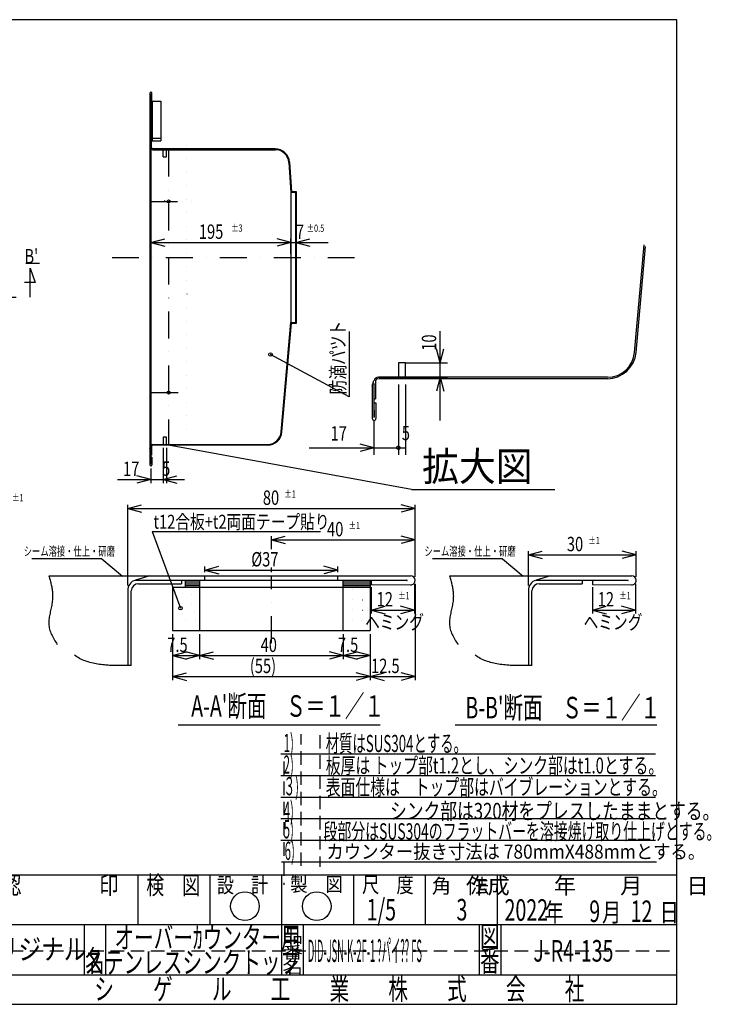
# Model space of a CAD drawing. Extents: x 200 to 4146, y 100 to 2840.
# Drawn here: x 2221 to 4146, y 100 to 2840 of the extents above; entities that cross this region are included whole.
import ezdxf
from ezdxf.enums import TextEntityAlignment as Align

# ---------------------------------------------------------------- set-up
doc = ezdxf.new("R2010")
doc.units = 0
doc.header["$LTSCALE"] = 150
for name, pattern in [('DASHDOT', [1, 0.5, -0.25, 0, -0.25]), ('DOT', [0.25, 0, -0.25]), ('HIDDEN', [0.375, 0.25, -0.125])]:
    doc.linetypes.add(name, pattern=pattern)
doc.layers.add('1', color=7, linetype='CONTINUOUS')
doc.styles.add('BIGFONT', font='TXT', dxfattribs={"height": 1, "bigfont": 'BIGFONT'})
doc.styles.get("Standard").update_dxf_attribs({"font": 'TXT', "height": 1})

msp = doc.modelspace()

# ---------------------------------------------------------------- linework, layer by layer
at = {"layer": '1', "color": 1, "linetype": 'CONTINUOUS'}
for p, q in [((4050, 2840), (200, 2840)), ((4050, 100), (4050, 2840)), ((2583.3, 2635.8), (2583.3, 1600.8)), ((2585.7, 2490.7), (2585.7, 2633.8)), ((2585.7, 2613.9), (2585.9, 2633.8)), ((2585.8, 2638.3), (2585.8, 2638.3)), ((2585.8, 2633.9), (2585.8, 2633.9)), ((2588.1, 2613.9), (2588.3, 2635.8)), ((2585.7, 2626.4), (2585.7, 1602.8)), ((2585.7, 2613.9), (2588.1, 2613.9)), ((2585.7, 2482.6), (2585.7, 2508.3)), ((2585.7, 2508.3), (2587.7, 2508.3)), ((2587.7, 2484.3), (2587.7, 2508.3)), ((2587.7, 2484.3), (2587.7, 2508.3)), ((2583.3, 2490.7), (2585.7, 2482.6)), ((2591.5, 2478.3), (2931.9, 2478.3)), ((2931.9, 2480.3), (2591.7, 2480.3)), ((2969.8, 2443), (2975.7, 2359.3)), ((2971.8, 2443.1), (2977.6, 2361.3)), ((2975.7, 2359.3), (2975.7, 1997.3)), ((2989.7, 2359.3), (2975.7, 2359.3)), ((2991.7, 2361.3), (2977.6, 2361.3)), ((2989.7, 1997.3), (2989.7, 2359.3)), ((2991.7, 1995.3), (2991.7, 2361.3)), ((3932.6, 1914.2), (3958.9, 2213.1)), ((3936.6, 1913.9), (3962.6, 2209.1)), ((2948.9, 1693), (2975.7, 1997.3)), ((2950.9, 1692.8), (2977.5, 1995.3)), ((2975.7, 1997.3), (2989.7, 1997.3)), ((2977.6, 1995.3), (2991.7, 1995.3)), ((3202.2, 1820.2), (3207, 1836.3)), ((3218.6, 1844.9), (3319.5, 1844.9)), ((3856.9, 1844.9), (3220.2, 1844.9)), ((3856.9, 1840.9), (3220.2, 1840.9)), ((3202.2, 1820.2), (3202.2, 1729.9)), ((3207, 1827.3), (3207, 1784.9)), ((3207, 1820.2), (3207, 1733.9)), ((3211, 1832.9), (3211, 1784.9)), ((3211, 1832.9), (3211, 1784.9)), ((3207, 1784.9), (3211, 1784.9)), ((3207, 1773.7), (3207.4, 1733.9)), ((3207, 1773.7), (3211.8, 1773.7)), ((3211.8, 1773.7), (3212.3, 1730)), ((3207.2, 1733.7), (3207.2, 1733.7)), ((3207.3, 1724.9), (3207.2, 1724.9)), ((2582.9, 1658.3), (2911, 1658.3)), ((2583.3, 1645.9), (2585.7, 1654)), ((2585.7, 1654), (2585.7, 1628.3)), ((2585.7, 1645.9), (2585.7, 1602.8)), ((2587.7, 1652.3), (2587.7, 1628.3)), ((2587.7, 1652.3), (2587.7, 1628.3)), ((2911, 1656.3), (2591.7, 1656.3)), ((2585.7, 1628.3), (2587.7, 1628.3)), ((2585.7, 1622.7), (2585.9, 1602.8)), ((2585.7, 1622.7), (2588.1, 1622.7)), ((2588.1, 1622.7), (2588.3, 1600.8)), ((2585.8, 1602.7), (2585.8, 1602.7)), ((2585.8, 1598.3), (2585.8, 1598.3)), ((200, 460), (4050, 460)), ((2550, 460), (2550, 322.2)), ((2750, 460), (2750, 322.2)), ((2950, 460), (2950, 182.2)), ((3150, 460), (3150, 322.2)), ((3350, 460), (3350, 322.2)), ((3550, 460), (3550, 322.2)), ((1850, 322.2), (4050, 322.2)), ((2400, 322.2), (2400, 182.2)), ((2460, 322.2), (2460, 182.2)), ((3010, 322.2), (3010, 182.2)), ((3500, 322.2), (3500, 182.2)), ((3560, 322.2), (3560, 182.2)), ((1850, 182.2), (4050, 182.2)), ((200, 100), (4050, 100))]:
    msp.add_line(p, q, dxfattribs=at)
at = {"layer": '1', "color": 4, "linetype": 'CONTINUOUS'}
for p, q in [((2585.7, 2613.3), (2613.7, 2613.3)), ((2589.7, 2613.3), (2589.7, 2503.3)), ((2613.7, 2613.3), (2613.7, 2503.3)), ((2585.7, 2510.3), (2613.7, 2510.3)), ((2589.7, 2503.3), (2613.7, 2503.3)), ((2646.4, 1260.4), (3196.4, 1260.4)), ((2646.4, 1260.4), (2646.4, 1140.4)), ((2681.4, 1280.4), (2681.4, 1260.4)), ((2721.4, 1280.4), (2721.4, 1140.4)), ((3121.4, 1140.4), (3121.4, 1280.4)), ((3196.4, 1280.4), (3196.4, 1140.4)), ((2646.4, 1140.4), (3196.4, 1140.4))]:
    msp.add_line(p, q, dxfattribs=at)
at = {"layer": '1', "color": 5, "linetype": 'CONTINUOUS'}
for p, q in [((2587.7, 2613.3), (2587.7, 2510.3)), ((2681.4, 1275.4), (2721.4, 1275.4)), ((2681.4, 1270.4), (2721.4, 1270.4)), ((2681.4, 1265.4), (2721.4, 1265.4)), ((3121.4, 1275.4), (3196.4, 1275.4)), ((3121.4, 1270.4), (3196.4, 1270.4)), ((3121.4, 1265.4), (3196.4, 1265.4))]:
    msp.add_line(p, q, dxfattribs=at)
at = {"layer": '1', "color": 5, "linetype": 'DOT'}
for p, q in [((2589.7, 2597), (2606, 2613.3)), ((2589.7, 2568.7), (2613.7, 2592.7)), ((2589.7, 2540.4), (2613.7, 2564.4)), ((2589.7, 2512.1), (2613.7, 2536.1)), ((2609.1, 2503.3), (2613.7, 2507.9)), ((2646.4, 1188.1), (2718.8, 1260.4)), ((2646.4, 1216.4), (2690.5, 1260.4)), ((2646.4, 1244.6), (2662.2, 1260.4)), ((3121.4, 1200.3), (3181.6, 1260.4)), ((3121.4, 1228.6), (3153.3, 1260.4)), ((3121.4, 1256.8), (3125, 1260.4)), ((2646.4, 1159.8), (2721.4, 1234.8)), ((3121.4, 1172), (3196.4, 1247)), ((2655.4, 1140.4), (2721.4, 1206.5)), ((3121.4, 1143.7), (3196.4, 1218.7)), ((2683.6, 1140.4), (2721.4, 1178.2)), ((3146.4, 1140.4), (3196.4, 1190.4)), ((3174.7, 1140.4), (3196.4, 1162.1)), ((2711.9, 1140.4), (2721.4, 1149.9))]:
    msp.add_line(p, q, dxfattribs=at)
at = {"layer": '1', "color": 2, "linetype": 'CONTINUOUS'}
for p, q in [((2619.7, 2458.3), (2619.7, 2478.3)), ((2629.7, 2458.3), (2629.7, 2478.3)), ((2619.7, 2458.3), (2629.7, 2458.3)), ((3295, 1884.9), (3275, 1884.9)), ((3275, 1884.9), (3275, 1844.9)), ((3295, 1844.9), (3295, 1884.9)), ((2629.7, 1678.3), (2619.7, 1678.3)), ((2619.7, 1678.3), (2619.7, 1658.3)), ((2629.7, 1658.3), (2629.7, 1678.3))]:
    msp.add_line(p, q, dxfattribs=at)
at = {"layer": '1', "color": 4, "linetype": 'DASHDOT'}
for p, q in [((2635.3, 2478.3), (2635.3, 1656.3)), ((2635.3, 2478.3), (2635.3, 1656.3)), ((2585.3, 2334.3), (2699.9, 2334.3)), ((2477.8, 2178.3), (3169.2, 2178.3)), ((2135.7, 2068.3), (2249.6, 2068.3)), ((2587.3, 1802.3), (2683.1, 1802.3))]:
    msp.add_line(p, q, dxfattribs=at)
at = {"layer": '1', "color": 4, "linetype": 'DOT'}
msp.add_line((2686.1, 2490.3), (2686.1, 1666.3), dxfattribs=at)
at = {"layer": '1', "color": 3, "linetype": 'CONTINUOUS'}
for p, q in [((2585.7, 2220.1), (2624.4, 2230.5)), ((2585.7, 2188.3), (2585.7, 2230.1)), ((2585.7, 2220.1), (2975.7, 2220.1)), ((2585.7, 2220.1), (2624.4, 2209.8)), ((2975.7, 2220.1), (2937.1, 2230.5)), ((2975.7, 2220.1), (2937.1, 2209.8)), ((2975.7, 2188.3), (2975.7, 2230.1)), ((2975.7, 2219.8), (2989.7, 2219.8)), ((2989.7, 2219.8), (3028.4, 2230.1)), ((2989.7, 2188.3), (2989.7, 2229.8)), ((2989.7, 2219.8), (3079.7, 2219.8)), ((2989.7, 2219.8), (3028.4, 2209.4)), ((2249.6, 2068.3), (2249.6, 2148.3)), ((2249.6, 2148.3), (2263.6, 2108.3)), ((2263.6, 2108.3), (2233.6, 2108.3)), ((3391.5, 1884.9), (3391.5, 1972.8)), ((3137.7, 1971.5), (3137.7, 1950)), ((3138.2, 1957.8), (3138, 1790.4)), ((3138.1, 1971.9), (3138.1, 1950.4)), ((3391.5, 1884.9), (3381.2, 1923.6)), ((3391.5, 1884.9), (3401.9, 1923.6)), ((3138, 1790.4), (2919.1, 1908.2)), ((3295, 1884.9), (3411.5, 1884.9)), ((3391.5, 1844.9), (3391.5, 1884.9)), ((3295, 1844.9), (3411.5, 1844.9)), ((3391.5, 1844.9), (3381.2, 1806.3)), ((3391.5, 1724.9), (3391.5, 1844.9)), ((3391.5, 1844.9), (3401.9, 1806.3)), ((3275, 1824.9), (3275, 1628.8)), ((3295, 1824.9), (3295, 1628.8)), ((3207, 1724.9), (3207, 1628.8)), ((2619.7, 1648.3), (2619.7, 1550.2)), ((2629.7, 1648.3), (2629.7, 1550.2)), ((3311.4, 1532.9), (2635.3, 1656.3)), ((3026.6, 1648.8), (3207, 1648.8)), ((3207, 1648.8), (3168.4, 1659.1)), ((3207, 1648.8), (3168.4, 1638.4)), ((3207, 1648.8), (3275, 1648.8)), ((3275, 1648.8), (3295, 1648.8)), ((2585.7, 1590.8), (2585.7, 1550.2)), ((2585.7, 1560.2), (2547.1, 1570.6)), ((2619.7, 1560.2), (2658.4, 1570.6)), ((2493.3, 1560.2), (2585.7, 1560.2)), ((2585.7, 1560.2), (2547.1, 1549.9)), ((2585.7, 1560.2), (2619.7, 1560.2)), ((2619.7, 1560.2), (2629.7, 1560.2)), ((2619.7, 1560.2), (2679.3, 1560.2)), ((2619.7, 1560.2), (2658.4, 1549.9)), ((3311.4, 1532.9), (3710.3, 1532.9)), ((2521.4, 1479.9), (2560.1, 1490.3)), ((2521.4, 1265.4), (2521.4, 1489.9)), ((2521.4, 1479.9), (3321.4, 1479.9)), ((2521.4, 1479.9), (2560.1, 1469.6)), ((3321.4, 1479.9), (3282.8, 1490.3)), ((3321.4, 1479.9), (3282.8, 1469.6)), ((3321.4, 1289.9), (3321.4, 1489.9)), ((2589.4, 1416.1), (3058.2, 1416.1)), ((2589.4, 1416.1), (2668.3, 1202.3)), ((2921.4, 1392.4), (2960.1, 1402.8)), ((2921.4, 1366.2), (2921.4, 1402.4)), ((3321.4, 1392.4), (3282.8, 1402.8)), ((3321.4, 1289.8), (3321.4, 1402.4)), ((2921.4, 1392.4), (3321.4, 1392.4)), ((2921.4, 1392.4), (2960.1, 1382.1)), ((3321.4, 1392.4), (3282.8, 1382.1)), ((3637, 1350.8), (3675.7, 1361.2)), ((3637, 1265.4), (3637, 1360.8)), ((3637, 1350.8), (3937, 1350.8)), ((3637, 1350.8), (3675.7, 1340.5)), ((3937, 1350.8), (3898.4, 1361.2)), ((3937, 1350.8), (3898.4, 1340.5)), ((3937, 1289.9), (3937, 1360.8)), ((2449.5, 1339.5), (2254.1, 1339.5)), ((2449.5, 1339.5), (2507.1, 1291.3)), ((2736.4, 1308.5), (2775.1, 1318.9)), ((2736.4, 1302.4), (2736.4, 1318.5)), ((3106.4, 1308.5), (3067.8, 1318.9)), ((3106.4, 1302.4), (3106.4, 1318.5)), ((3565.1, 1339.5), (3369.7, 1339.5)), ((3565.1, 1339.5), (3622.7, 1291.3)), ((2302, 1292.4), (2583.3, 1292.4)), ((2302, 1292.4), (2302.8, 1289.3)), ((2302.8, 1289.3), (2303.7, 1286.2)), ((2583.3, 1292.4), (2542.9, 1280.4)), ((2583.3, 1292.4), (3308.9, 1292.4)), ((2736.4, 1308.5), (3106.4, 1308.5)), ((2736.4, 1308.5), (2775.1, 1298.2)), ((2736.4, 1280.4), (2736.4, 1292.4)), ((2921.4, 1302.4), (2921.4, 1315.1)), ((3106.4, 1308.5), (3067.8, 1298.2)), ((3106.4, 1280.4), (3106.4, 1292.4)), ((3417.6, 1292.4), (3698.9, 1292.4)), ((3417.6, 1292.4), (3418.4, 1289.3)), ((3418.4, 1289.3), (3419.3, 1286.2)), ((3698.9, 1292.4), (3658.5, 1280.4)), ((3698.9, 1292.4), (3924.5, 1292.4)), ((2303.7, 1286.2), (2304.5, 1283.1)), ((2304.5, 1283.1), (2305.3, 1280)), ((2305.3, 1280), (2306.1, 1276.9)), ((2306.1, 1276.9), (2306.9, 1273.7)), ((2306.9, 1273.7), (2307.6, 1270.6)), ((2307.6, 1270.6), (2308.4, 1267.5)), ((2308.4, 1267.5), (2309, 1264.4)), ((2309, 1264.4), (2309.7, 1261.3)), ((2309.7, 1261.3), (2310.2, 1258.1)), ((2543, 1280.4), (2671.4, 1280.4)), ((2551.4, 1270.4), (2671.4, 1270.4)), ((2551.4, 1270.4), (2671.4, 1270.4)), ((2583.3, 1280.4), (3298.9, 1280.4)), ((2671.4, 1280.4), (2671.4, 1270.4)), ((3199.5, 1280.4), (3199.4, 1268.4)), ((3199.4, 1268.4), (3308.8, 1267.3)), ((3199.4, 1260.4), (3199.4, 1187.2)), ((3199.5, 1280.4), (3298.9, 1279.4)), ((3299.4, 1279.9), (3299.4, 1279.9)), ((3319.4, 1269.8), (3319.4, 1187.2)), ((3321.4, 1279.8), (3321.4, 1279.9)), ((3321.4, 1269.8), (3321.4, 1001.8)), ((3419.3, 1286.2), (3420.1, 1283.1)), ((3420.1, 1283.1), (3420.9, 1280)), ((3420.9, 1280), (3421.7, 1276.9)), ((3421.7, 1276.9), (3422.5, 1273.7)), ((3422.5, 1273.7), (3423.2, 1270.6)), ((3423.2, 1270.6), (3424, 1267.5)), ((3424, 1267.5), (3424.6, 1264.4)), ((3424.6, 1264.4), (3425.3, 1261.3)), ((3425.3, 1261.3), (3425.8, 1258.1)), ((3658.6, 1280.4), (3787, 1280.4)), ((3667, 1270.4), (3787, 1270.4)), ((3667, 1270.4), (3787, 1270.4)), ((3698.9, 1280.4), (3914.5, 1280.4)), ((3787, 1280.4), (3787, 1270.4)), ((3815.1, 1280.4), (3815, 1268.4)), ((3815, 1268.4), (3924.4, 1267.3)), ((3815, 1260.4), (3815, 1187.2)), ((3815.1, 1280.4), (3914.5, 1279.4)), ((3915, 1279.9), (3915, 1279.9)), ((3935, 1269.8), (3935, 1187.2)), ((3937, 1279.8), (3937, 1279.9)), ((2310.2, 1258.1), (2310.7, 1255)), ((2310.7, 1255), (2311.2, 1251.9)), ((2311.2, 1251.9), (2311.6, 1248.7)), ((2311.6, 1248.7), (2311.9, 1245.6)), ((2311.9, 1245.6), (2312.1, 1242.4)), ((2312.1, 1242.4), (2312.3, 1239.3)), ((2312.3, 1239.3), (2312.4, 1236.1)), ((2312.4, 1236.1), (2312.3, 1232.9)), ((2521.4, 1251.6), (2521.4, 1042.4)), ((2531.4, 1042.4), (2531.4, 1250.4)), ((3425.8, 1258.1), (3426.3, 1255)), ((3426.3, 1255), (3426.8, 1251.9)), ((3426.8, 1251.9), (3427.2, 1248.7)), ((3427.2, 1248.7), (3427.5, 1245.6)), ((3427.5, 1245.6), (3427.7, 1242.4)), ((3427.7, 1242.4), (3427.9, 1239.3)), ((3427.9, 1239.3), (3428, 1236.1)), ((3428, 1236.1), (3427.9, 1232.9)), ((3637, 1251.6), (3637, 1042.4)), ((3647, 1042.4), (3647, 1250.4)), ((2309, 1207.2), (2308.2, 1203.4)), ((2309.8, 1210.9), (2309, 1207.2)), ((2310.4, 1214.7), (2309.8, 1210.9)), ((2311, 1218.5), (2310.4, 1214.7)), ((2311.5, 1222.2), (2311, 1218.5)), ((2311.9, 1226), (2311.5, 1222.2)), ((2312.2, 1229.8), (2311.9, 1226)), ((2312.3, 1232.9), (2312.2, 1229.8)), ((3199.4, 1197.2), (3238.1, 1207.5)), ((3319.4, 1197.2), (3280.8, 1207.5)), ((3424.6, 1207.2), (3423.8, 1203.4)), ((3425.4, 1210.9), (3424.6, 1207.2)), ((3426, 1214.7), (3425.4, 1210.9)), ((3426.6, 1218.5), (3426, 1214.7)), ((3427.1, 1222.2), (3426.6, 1218.5)), ((3427.5, 1226), (3427.1, 1222.2)), ((3427.8, 1229.8), (3427.5, 1226)), ((3427.9, 1232.9), (3427.8, 1229.8)), ((3815, 1197.2), (3853.7, 1207.5)), ((3935, 1197.2), (3896.4, 1207.5)), ((2303.6, 1180.9), (2303, 1177.2)), ((2304.3, 1184.6), (2303.6, 1180.9)), ((2305.1, 1188.4), (2304.3, 1184.6)), ((2305.8, 1192.1), (2305.1, 1188.4)), ((2306.6, 1195.9), (2305.8, 1192.1)), ((2307.4, 1199.6), (2306.6, 1195.9)), ((2308.2, 1203.4), (2307.4, 1199.6)), ((3199.4, 1197.2), (3319.4, 1197.2)), ((3199.4, 1197.2), (3238.1, 1186.8)), ((3319.4, 1197.2), (3280.8, 1186.8)), ((3419.2, 1180.9), (3418.6, 1177.2)), ((3419.9, 1184.6), (3419.2, 1180.9)), ((3420.7, 1188.4), (3419.9, 1184.6)), ((3421.4, 1192.1), (3420.7, 1188.4)), ((3422.2, 1195.9), (3421.4, 1192.1)), ((3423, 1199.6), (3422.2, 1195.9)), ((3423.8, 1203.4), (3423, 1199.6)), ((3815, 1197.2), (3935, 1197.2)), ((3815, 1197.2), (3853.7, 1186.8)), ((3935, 1197.2), (3896.4, 1186.8)), ((2301.9, 1166.2), (2301.7, 1162.6)), ((2301.7, 1162.6), (2301.8, 1159)), ((2301.8, 1159), (2302, 1155.4)), ((2302.1, 1169.9), (2301.9, 1166.2)), ((2302, 1155.4), (2302.4, 1151.6)), ((2302.5, 1173.5), (2302.1, 1169.9)), ((2302.4, 1151.6), (2303, 1147.9)), ((2303, 1177.2), (2302.5, 1173.5)), ((3417.5, 1166.2), (3417.3, 1162.6)), ((3417.3, 1162.6), (3417.4, 1159)), ((3417.4, 1159), (3417.6, 1155.4)), ((3417.7, 1169.9), (3417.5, 1166.2)), ((3417.6, 1155.4), (3418, 1151.6)), ((3418.1, 1173.5), (3417.7, 1169.9)), ((3418, 1151.6), (3418.6, 1147.9)), ((3418.6, 1177.2), (3418.1, 1173.5)), ((2303, 1147.9), (2303.9, 1144.2)), ((2303.9, 1144.2), (2304.9, 1140.4)), ((2304.9, 1140.4), (2306.1, 1136.8)), ((2306.1, 1136.8), (2307.5, 1133.1)), ((2307.5, 1133.1), (2309, 1129.5)), ((2309, 1129.5), (2310.7, 1125.9)), ((2310.7, 1125.9), (2312.5, 1122.3)), ((2646.4, 1130.4), (2646.4, 1060.4)), ((2646.4, 1130.4), (2646.4, 1001.8)), ((2721.4, 1130.4), (2721.4, 1060.4)), ((3121.4, 1130.4), (3121.4, 1060.4)), ((3196.4, 1130.4), (3196.4, 1060.4)), ((3196.4, 1130.4), (3196.4, 1001.8)), ((3418.6, 1147.9), (3419.5, 1144.2)), ((3419.5, 1144.2), (3420.5, 1140.4)), ((3420.5, 1140.4), (3421.7, 1136.8)), ((3421.7, 1136.8), (3423.1, 1133.1)), ((3423.1, 1133.1), (3424.6, 1129.5)), ((3424.6, 1129.5), (3426.3, 1125.9)), ((3426.3, 1125.9), (3428.1, 1122.3)), ((2312.5, 1122.3), (2314.4, 1118.7)), ((2314.4, 1118.7), (2316.4, 1115.2)), ((2316.4, 1115.2), (2318.5, 1111.6)), ((2318.5, 1111.6), (2320.8, 1108.1)), ((2320.8, 1108.1), (2323.1, 1104.6)), ((2323.1, 1104.6), (2325.4, 1101.1)), ((3428.1, 1122.3), (3430, 1118.7)), ((3430, 1118.7), (3432, 1115.2)), ((3432, 1115.2), (3434.1, 1111.6)), ((3434.1, 1111.6), (3436.4, 1108.1)), ((3436.4, 1108.1), (3438.7, 1104.6)), ((3438.7, 1104.6), (3441, 1101.1)), ((2376.3, 1069.6), (2373.4, 1071.7)), ((2379.8, 1067.1), (2376.3, 1069.6)), ((2646.4, 1070.4), (2685.1, 1080.8)), ((2646.4, 1070.4), (2721.4, 1070.4)), ((2646.4, 1070.4), (2685.1, 1060.1)), ((2721.4, 1070.4), (2682.8, 1080.8)), ((2721.4, 1070.4), (2682.8, 1060.1)), ((2721.4, 1070.4), (2760.1, 1080.8)), ((2721.4, 1070.4), (3121.4, 1070.4)), ((2721.4, 1070.4), (2760.1, 1060.1)), ((3121.4, 1070.4), (3082.8, 1080.8)), ((3121.4, 1070.4), (3082.8, 1060.1)), ((3121.4, 1070.4), (3160.1, 1080.8)), ((3121.4, 1070.4), (3196.4, 1070.4)), ((3121.4, 1070.4), (3160.1, 1060.1)), ((3196.4, 1070.4), (3157.8, 1080.8)), ((3196.4, 1070.4), (3157.8, 1060.1)), ((3491.9, 1069.6), (3489, 1071.7)), ((3495.4, 1067.1), (3491.9, 1069.6)), ((2383.5, 1064.8), (2379.8, 1067.1)), ((2387.2, 1062.7), (2383.5, 1064.8)), ((2391.1, 1060.7), (2387.2, 1062.7)), ((2395, 1058.8), (2391.1, 1060.7)), ((2399.1, 1057.1), (2395, 1058.8)), ((2403.2, 1055.4), (2399.1, 1057.1)), ((2407.4, 1054), (2403.2, 1055.4)), ((2411.7, 1052.6), (2407.4, 1054)), ((2416, 1051.3), (2411.7, 1052.6)), ((2420.4, 1050.2), (2416, 1051.3)), ((2424.8, 1049.2), (2420.4, 1050.2)), ((2429.3, 1048.2), (2424.8, 1049.2)), ((2433.7, 1047.4), (2429.3, 1048.2)), ((2438.3, 1046.6), (2433.7, 1047.4)), ((2442.8, 1045.9), (2438.3, 1046.6)), ((2447.3, 1045.3), (2442.8, 1045.9)), ((2451.8, 1044.8), (2447.3, 1045.3)), ((2456.4, 1044.4), (2451.8, 1044.8)), ((2460.9, 1044), (2456.4, 1044.4)), ((2464.1, 1043.7), (2460.9, 1044)), ((2467.3, 1043.5), (2464.1, 1043.7)), ((2470.6, 1043.3), (2467.3, 1043.5)), ((2473.8, 1043.1), (2470.6, 1043.3)), ((2477, 1043), (2473.8, 1043.1)), ((2480.2, 1042.8), (2477, 1043)), ((2483.4, 1042.7), (2480.2, 1042.8)), ((2486.6, 1042.7), (2483.4, 1042.7)), ((2489.8, 1042.6), (2486.6, 1042.7)), ((2493, 1042.5), (2489.8, 1042.6)), ((2496.1, 1042.5), (2493, 1042.5)), ((2499.3, 1042.5), (2496.1, 1042.5)), ((2502.5, 1042.4), (2499.3, 1042.5)), ((2505.7, 1042.4), (2502.5, 1042.4)), ((2508.8, 1042.4), (2505.7, 1042.4)), ((2512, 1042.4), (2508.8, 1042.4)), ((2515.2, 1042.4), (2512, 1042.4)), ((2518.4, 1042.4), (2515.2, 1042.4)), ((2521.5, 1042.4), (2518.4, 1042.4)), ((2524.7, 1042.4), (2521.5, 1042.4)), ((2525.2, 1042.4), (2524.7, 1042.4)), ((2525.7, 1042.4), (2525.2, 1042.4)), ((2526.2, 1042.4), (2525.7, 1042.4)), ((2526.7, 1042.4), (2526.2, 1042.4)), ((2527.2, 1042.4), (2526.7, 1042.4)), ((2527.7, 1042.4), (2527.2, 1042.4)), ((2528.2, 1042.4), (2527.7, 1042.4)), ((2528.7, 1042.4), (2528.2, 1042.4)), ((2529.2, 1042.4), (2528.7, 1042.4)), ((2529.7, 1042.4), (2529.2, 1042.4)), ((2530.2, 1042.4), (2529.7, 1042.4)), ((2530.7, 1042.4), (2530.2, 1042.4)), ((2531.2, 1042.4), (2530.7, 1042.4)), ((2531.7, 1042.4), (2531.2, 1042.4)), ((2532.2, 1042.4), (2531.7, 1042.4)), ((3499.1, 1064.8), (3495.4, 1067.1)), ((3502.8, 1062.7), (3499.1, 1064.8)), ((3506.7, 1060.7), (3502.8, 1062.7)), ((3510.7, 1058.8), (3506.7, 1060.7)), ((3514.7, 1057.1), (3510.7, 1058.8)), ((3518.8, 1055.4), (3514.7, 1057.1)), ((3523, 1054), (3518.8, 1055.4)), ((3527.3, 1052.6), (3523, 1054)), ((3531.6, 1051.3), (3527.3, 1052.6)), ((3536, 1050.2), (3531.6, 1051.3)), ((3540.4, 1049.2), (3536, 1050.2)), ((3544.9, 1048.2), (3540.4, 1049.2)), ((3549.3, 1047.4), (3544.9, 1048.2)), ((3553.9, 1046.6), (3549.3, 1047.4)), ((3558.4, 1045.9), (3553.9, 1046.6)), ((3562.9, 1045.3), (3558.4, 1045.9)), ((3567.4, 1044.8), (3562.9, 1045.3)), ((3572, 1044.4), (3567.4, 1044.8)), ((3576.5, 1044), (3572, 1044.4)), ((3579.7, 1043.7), (3576.5, 1044)), ((3582.9, 1043.5), (3579.7, 1043.7)), ((3586.2, 1043.3), (3582.9, 1043.5)), ((3589.4, 1043.1), (3586.2, 1043.3)), ((3592.6, 1043), (3589.4, 1043.1)), ((3595.8, 1042.8), (3592.6, 1043)), ((3599, 1042.7), (3595.8, 1042.8)), ((3602.2, 1042.7), (3599, 1042.7)), ((3605.4, 1042.6), (3602.2, 1042.7)), ((3608.6, 1042.5), (3605.4, 1042.6)), ((3611.7, 1042.5), (3608.6, 1042.5)), ((3614.9, 1042.5), (3611.7, 1042.5)), ((3618.1, 1042.4), (3614.9, 1042.5)), ((3621.3, 1042.4), (3618.1, 1042.4)), ((3624.4, 1042.4), (3621.3, 1042.4)), ((3627.6, 1042.4), (3624.4, 1042.4)), ((3630.8, 1042.4), (3627.6, 1042.4)), ((3634, 1042.4), (3630.8, 1042.4)), ((3637.1, 1042.4), (3634, 1042.4)), ((3640.3, 1042.4), (3637.1, 1042.4)), ((3640.8, 1042.4), (3640.3, 1042.4)), ((3641.3, 1042.4), (3640.8, 1042.4)), ((3641.8, 1042.4), (3641.3, 1042.4)), ((3642.3, 1042.4), (3641.8, 1042.4)), ((3642.8, 1042.4), (3642.3, 1042.4)), ((3643.3, 1042.4), (3642.8, 1042.4)), ((3643.8, 1042.4), (3643.3, 1042.4)), ((3644.3, 1042.4), (3643.8, 1042.4)), ((3644.8, 1042.4), (3644.3, 1042.4)), ((3645.3, 1042.4), (3644.8, 1042.4)), ((3645.8, 1042.4), (3645.3, 1042.4)), ((3646.3, 1042.4), (3645.8, 1042.4)), ((3646.8, 1042.4), (3646.3, 1042.4)), ((3647.3, 1042.4), (3646.8, 1042.4)), ((3647.8, 1042.4), (3647.3, 1042.4)), ((2646.4, 1011.8), (2685.1, 1022.2)), ((3196.4, 1011.8), (3157.8, 1022.2)), ((3196.4, 1011.8), (3235.1, 1022.2)), ((3321.4, 1011.8), (3282.8, 1022.2)), ((2646.4, 1011.8), (3196.4, 1011.8)), ((2646.4, 1011.8), (2685.1, 1001.5)), ((3196.4, 1011.8), (3157.8, 1001.5)), ((3196.4, 1011.8), (3321.4, 1011.8)), ((3196.4, 1011.8), (3235.1, 1001.5)), ((3321.4, 1011.8), (3282.8, 1001.5)), ((3223.9, 876.5), (2662.2, 876.5)), ((3994.9, 876.5), (3433.2, 876.5)), ((3990.5, 795.9), (2947.3, 795.9)), ((3990.5, 735.9), (2947.3, 735.9)), ((3990.5, 675.9), (2947.3, 675.9)), ((3990.5, 615.9), (2947.3, 615.9)), ((3990.5, 555.9), (2947.3, 555.9)), ((3993.2, 495.9), (2950, 495.9))]:
    msp.add_line(p, q, dxfattribs=at)
at = {"layer": '1', "color": 3, "linetype": 'HIDDEN'}
for p, q in [((2275.5, 2161.9), (2226.6, 2161.9)), ((3004.5, 485.3), (3004.5, 851.7)), ((3056.7, 849.2), (3056.7, 483)), ((2955.9, 776), (2955.9, 432.5)), ((1911.1, 248.8), (4041.4, 248.8))]:
    msp.add_line(p, q, dxfattribs=at)
at = {"layer": '1', "color": 3, "linetype": 'DASHDOT'}
msp.add_line((2921.4, 1104.8), (2921.4, 1292.4), dxfattribs=at)
at = {"layer": '1', "color": 4, "linetype": 'DOT'}
for centre in [(2635.3, 2334.3), (2635.3, 2334.3), (2635.3, 1802.3), (2635.3, 1802.3)]:
    msp.add_circle(centre, 11, dxfattribs=at)
at = {"layer": '1', "color": 4, "linetype": 'CONTINUOUS'}
for centre in [(2635.3, 2334.3), (2635.3, 2334.3), (2635.3, 1802.3), (2635.3, 1802.3)]:
    msp.add_circle(centre, 4.2, dxfattribs=at)
at = {"layer": '1', "color": 3, "linetype": 'CONTINUOUS'}
for centre, radius in [((2919.1, 1908.2), 5), ((3275, 1648.8), 5), ((2668.3, 1202.3), 5), ((2847.7, 372.9), 40), ((3047.7, 372.9), 40)]:
    msp.add_circle(centre, radius, dxfattribs=at)
at = {"layer": '1', "color": 1, "linetype": 'CONTINUOUS'}
for centre, radius, start, end in [((2585.8, 2635.8), 2.5, 90, 180), ((2585.8, 2633.8), 0.1, 90, 180), ((2585.8, 2635.8), 2.5, -0.5276, 90), ((2585.8, 2633.8), 0.1, -0.5276, 90), ((2591.5, 2484.3), 6, 196.5555, 270), ((2591.7, 2484.3), 4, 180, 270), ((2931.9, 2440.3), 40, 4.0377, 90), ((2931.9, 2440.3), 38, 4.0377, 90), ((3856.9, 1920.9), 76, 270, 354.9645), ((3856.9, 1920.9), 80, 270, 354.9645), ((3218.6, 1832.9), 12, 90, 163.4445), ((3219, 1832.9), 8, 90, 180), ((3207.2, 1729.9), 5, 180, 270), ((3207.2, 1733.9), 0.2, 180, 270), ((3207.2, 1733.9), 0.2, -90, 0.5276), ((3207.3, 1729.9), 5, -90, 0.5276), ((2911, 1696.3), 38, 270, 354.9645), ((2911, 1696.3), 40, 270, 354.9645), ((2591.5, 1652.3), 6, 90, 163.4445), ((2591.7, 1652.3), 4, 90, 180), ((2585.8, 1600.8), 2.5, 180, 270), ((2585.8, 1602.8), 0.1, 180, 270), ((2585.8, 1602.8), 0.1, -90, 0.5276), ((2585.8, 1600.8), 2.5, -90, 0.5276)]:
    msp.add_arc(centre, radius, start, end, dxfattribs=at)
at = {"layer": '1', "color": 3, "linetype": 'CONTINUOUS'}
for centre, radius, start, end in [((3308.9, 1279.9), 12.5, 0, 90), ((3924.5, 1279.9), 12.5, 0, 90), ((2551.4, 1251.6), 30, 106.5555, 180), ((2551.4, 1250.4), 20, 90, 180), ((3298.9, 1279.9), 0.5, 0, 90), ((3298.9, 1279.9), 0.5, -90.5276, 0), ((3308.9, 1279.8), 12.5, 269.4724, 360), ((3667, 1251.6), 30, 106.5555, 180), ((3667, 1250.4), 20, 90, 180), ((3914.5, 1279.9), 0.5, 0, 90), ((3914.5, 1279.9), 0.5, -90.5276, 0), ((3924.5, 1279.8), 12.5, 269.4724, 360)]:
    msp.add_arc(centre, radius, start, end, dxfattribs=at)

# ---------------------------------------------------------------- texts
at = {"layer": '1', "color": 2, "oblique": 15, "width": 0.75}
for s, height, p in [('195', 40, (2719.5, 2230.1)), ('%%p3', 20, (2809.5, 2250.1)), ('7', 40, (2989.7, 2229.8)), ('%%p0.5', 20, (3019.7, 2249.8)), ("B'", 40, (2233.9, 2161.9)), ('17', 40, (3086.2, 1668.8)), ('5', 40, (3284.6, 1669.7)), ('17', 40, (2508.3, 1570.2)), ('5', 40, (2617, 1570.7)), ('%%p1', 20, (2199.6, 1499.8)), ('80', 40, (2897.6, 1489.9)), ('%%p1', 20, (2957.6, 1509.9)), ('40', 40, (3076.4, 1402.4)), ('%%p1', 20, (3136.4, 1422.4)), ('30', 40, (3744.1, 1360.8)), ('%%p1', 20, (3804.1, 1380.8)), ('%%c37', 40, (2865.4, 1318.5)), ('12', 40, (3214.4, 1207.2)), ('%%p1', 20, (3274.4, 1227.2)), ('12', 40, (3830, 1207.2)), ('%%p1', 20, (3890, 1227.2)), ('7.5', 40, (2631.4, 1080.4)), ('40', 40, (2891.4, 1080.4)), ('7.5', 40, (3106.4, 1080.4)), ('(55)', 40, (2861.4, 1021.8)), ('12.5', 40, (3198.9, 1021.8))]:
    msp.add_text(s, height=height, dxfattribs=at).set_placement(p)
at = {"layer": '1', "color": 2, "style": 'BIGFONT', "oblique": 15}
for s, height, rotation, width, p in [('防滴パツト', 40, 89.9458, 0.75, (3126.9, 1899.6)), ('シーム溶接・仕上・研磨', 25.367, 0, 0.667418, (2358.8, 1348.1)), ('シーム溶接・仕上・研磨', 25.367, 0, 0.667418, (3474.4, 1348.1))]:
    msp.add_text(s, height=height, rotation=rotation, dxfattribs=dict(at, width=width)).set_placement(p, align=Align.CENTER)
at = {"layer": '1', "color": 2, "oblique": 15, "width": 0.75}
msp.add_text('10', height=40, rotation=90, dxfattribs=at).set_placement((3380.3, 1918.7))
at = {"layer": '1', "color": 3, "style": 'BIGFONT'}
for s, height, width, p in [('拡大図', 81.19, 0.924916, (3494.8, 1596.9)), ('シゲルオリジナル', 58.04, 0.795864, (2154.5, 253.2)), ('ステンレスシンクトップ', 60, 0.666667, (2701.1, 216.5))]:
    msp.add_text(s, height=height, dxfattribs=dict(at, width=width)).set_placement(p, align=Align.MIDDLE_CENTER)
at = {"layer": '1', "color": 2, "style": 'BIGFONT', "oblique": 15, "width": 0.776457}
msp.add_text('t12合板+t2両面テープ貼り', height=38.637, rotation=360, dxfattribs=at).set_placement((2593.1, 1423.5))
at = {"layer": '1', "color": 2, "style": 'BIGFONT', "oblique": 15, "width": 0.75}
for p in [(3264.3, 1143.5), (3872.5, 1143.5)]:
    msp.add_text('ヘミング', height=40, dxfattribs=at).set_placement(p, align=Align.CENTER)
at = {"layer": '1', "color": 3, "style": 'BIGFONT'}
for s, height, width, p in [("A-A'断面\u3000Ｓ＝１／１", 60, 0.666667, (2698.1, 900.1)), ("B-B'断面\u3000Ｓ＝１／１", 60, 0.666667, (3461.6, 895.6)), ('材質はSUS304とする。', 47.457, 0.574041, (3072.7, 802.1)), ('板厚は トップ部t1.2とし、シンク部はt1.0とする。', 44.319, 0.682882, (3072.8, 742.3)), ('３)', 50.85, 0.459395, (2955.5, 681.7)), ('表面仕様は\u3000トップ部はバイブレーションとする。', 44.319, 0.682882, (3072.8, 682.3)), ('シンク部は320材をプレスしたままとする。', 45.343, 0.753584, (3251.8, 615.1)), ('段部分はSUS304のフラットバーを溶接焼け取り仕上げとする。', 45.301, 0.625605, (3066.6, 558.6)), ('カウンター抜き寸法は 780mmX488mmとする。', 39.178, 0.903845, (3074.6, 505.3)), ('オーバーｶウンター用', 60, 0.666667, (2484.5, 255.5)), ('DID-JSN-K-2F-1 ?パイ?? FS', 62.072, 0.306618, (3022.9, 217.8))]:
    msp.add_text(s, height=height, dxfattribs=dict(at, width=width)).set_placement(p)
at = {"layer": '1', "color": 3}
for s, height, width, p in [('1)', 50.85, 0.459395, (2955.5, 801.7)), ('2)', 50.85, 0.459395, (2955.5, 741.7)), ('4)', 50.85, 0.459395, (2955.5, 613.2)), ('5)', 50.85, 0.459395, (2955.5, 561.7)), ('6)', 50.85, 0.459395, (2958.3, 501.7)), ('1/5', 60, 0.666667, (3186.5, 333.3)), ('3', 60, 0.666667, (3436.8, 333.3)), ('2022', 60, 0.666667, (3570.6, 332.4)), ('9', 60, 0.666667, (3806.5, 328.9)), ('12', 60, 0.666667, (3921.6, 328.9)), ('J-R4-135', 60, 0.666667, (3650.9, 218.8))]:
    msp.add_text(s, height=height, dxfattribs=dict(at, width=width)).set_placement(p)
at = {"layer": '1', "color": 2, "style": 'BIGFONT'}
for s, height, width, p in [('\u3000\u3000\u3000承\u3000\u3000\u3000\u3000認\u3000\u3000\u3000\u3000印\u3000\u3000\u3000', 48.81, 0.813255, (2198.3, 431.3)), ('検\u3000図', 50.68, 0.723636, (2648, 431.5)), ('設\u3000計', 42.23, 0.822971, (2841.1, 431.5)), ('製\u3000図', 39.75, 0.905347, (3047, 433.9)), ('尺\u3000度', 44, 0.799251, (3245.8, 432.9)), ('角\u3000法', 40.19, 0.967528, (3448, 429.4)), ('作成\u3000\u3000年\u3000\u3000月\u3000\u3000日', 44.632, 1.010171, (3800.3, 429.9)), ('品', 37.6, 1.116705, (2980.8, 290.6)), ('図', 60, 0.666667, (3529.5, 289)), ('名', 60, 0.666667, (2430, 221)), ('番', 33.2, 1.262849, (2980.8, 244.2)), ('番', 60, 0.666667, (3529.5, 221.2)), ('名', 33.2, 1.284662, (2980.8, 203.6)), ('シ\u3000\u3000ゲ\u3000\u3000ル\u3000\u3000工\u3000\u3000業\u3000\u3000株\u3000\u3000式\u3000\u3000会\u3000\u3000社', 60, 0.666667, (3110.6, 142.5))]:
    msp.add_text(s, height=height, dxfattribs=dict(at, width=width)).set_placement(p, align=Align.MIDDLE_CENTER)
at = {"layer": '1', "color": 2, "style": 'BIGFONT', "width": 0.754038}
msp.add_text('  \u3000\u3000年\u3000\u3000月\u3000\u3000日\u3000', height=51.941, dxfattribs=at).set_placement((3551, 330))

doc.saveas('drawing.dxf')
